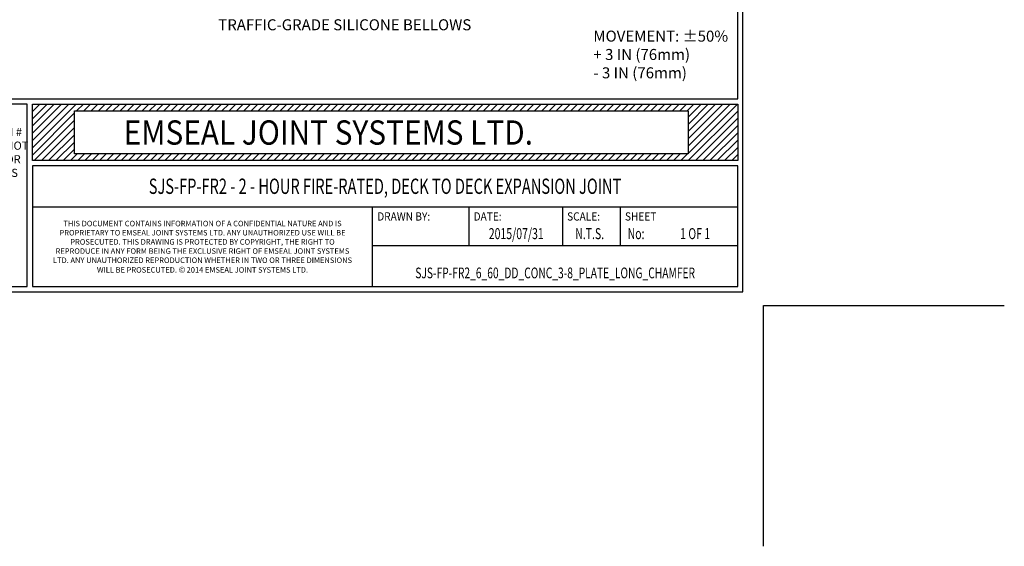
# Model space of a CAD drawing. Extents: x -308 to 3254, y -284 to 1977.
# Drawn here: x 11 to 32, y -5 to 6 of the extents above; entities that cross this region are included whole.
import ezdxf
from ezdxf.enums import TextEntityAlignment as Align

# ---------------------------------------------------------------- set-up
doc = ezdxf.new("R2010")
doc.units = 0
doc.header["$LTSCALE"] = 5
doc.header["$MEASUREMENT"] = 0
doc.layers.get('0').update_dxf_attribs({"color": 200, "linetype": 'CONTINUOUS'})
doc.layers.get('DEFPOINTS').update_dxf_attribs({"linetype": 'CONTINUOUS'})
for name, color, linetype, lineweight in [('CONCRETE - L', 132, 'CONTINUOUS', 13), ('FOAM INSERT - H', 150, 'CONTINUOUS', 9), ('TBLOCK-T1', 7, 'CONTINUOUS', 15), ('TBLOCK-T2', 7, 'CONTINUOUS', 18), ('TBLOCK-T3', 241, 'CONTINUOUS', 20), ('TBLOCK-T5', 111, 'CONTINUOUS', 30), ('TEXT - 4', 241, 'CONTINUOUS', 25)]:
    doc.layers.add(name, color=color, linetype=linetype, lineweight=lineweight)
doc.styles.add('ROMANC', font='ROMANC.shx', dxfattribs={"width": 0.7, "height": 3.2})
doc.styles.add('ROMANS', font='romans', dxfattribs={"width": 0.9})
doc.styles.add('ROMANT', font='ROMANT.shx', dxfattribs={"width": 0.9, "height": 6.3})

# ---------------------------------------------------------------- blocks, each defined once
blk = doc.blocks.new('*X3')
at = {"color": 0}
for p, q in [((136.3, 33.06), (144.79, 41.56)), ((136.3, 34.47), (143.38, 41.56)), ((136.3, 35.89), (141.97, 41.56)), ((136.3, 37.3), (140.55, 41.56)), ((136.3, 38.71), (139.14, 41.56)), ((136.3, 40.13), (137.72, 41.56)), ((136.3, 41.54), (136.31, 41.56)), ((144.91, 40.26), (146.21, 41.56)), ((146.32, 40.26), (147.62, 41.56)), ((147.74, 40.26), (149.04, 41.56)), ((149.15, 40.26), (150.45, 41.56)), ((150.56, 40.26), (151.86, 41.56)), ((151.98, 40.26), (153.28, 41.56)), ((153.39, 40.26), (154.69, 41.56)), ((154.81, 40.26), (156.11, 41.56)), ((156.22, 40.26), (157.52, 41.56)), ((157.64, 40.26), (158.94, 41.56)), ((159.05, 40.26), (160.35, 41.56)), ((160.46, 40.26), (161.76, 41.56)), ((161.88, 40.26), (163.18, 41.56)), ((163.29, 40.26), (164.59, 41.56)), ((164.71, 40.26), (166.01, 41.56)), ((166.12, 40.26), (167.42, 41.56)), ((167.54, 40.26), (168.84, 41.56)), ((168.95, 40.26), (170.25, 41.56)), ((170.36, 40.26), (171.66, 41.56)), ((171.78, 40.26), (173.08, 41.56)), ((173.19, 40.26), (174.49, 41.56)), ((174.61, 40.26), (175.91, 41.56)), ((176.02, 40.26), (177.32, 41.56)), ((177.43, 40.26), (178.73, 41.56)), ((178.85, 40.26), (180.15, 41.56)), ((180.26, 40.26), (181.56, 41.56)), ((181.68, 40.26), (182.98, 41.56)), ((183.09, 40.26), (184.39, 41.56)), ((184.51, 40.26), (185.81, 41.56)), ((185.92, 40.26), (187.22, 41.56)), ((187.33, 40.26), (188.63, 41.56)), ((188.75, 40.26), (190.05, 41.56)), ((190.16, 40.26), (191.46, 41.56)), ((191.58, 40.26), (192.88, 41.56)), ((192.99, 40.26), (194.29, 41.56)), ((194.41, 40.26), (195.71, 41.56)), ((195.82, 40.26), (197.12, 41.56)), ((197.23, 40.26), (198.53, 41.56)), ((198.65, 40.26), (199.95, 41.56)), ((200.06, 40.26), (201.36, 41.56)), ((201.48, 40.26), (202.78, 41.56)), ((202.89, 40.26), (204.19, 41.56)), ((204.3, 40.26), (205.6, 41.56)), ((205.72, 40.26), (207.02, 41.56)), ((207.13, 40.26), (208.43, 41.56)), ((208.55, 40.26), (209.85, 41.56)), ((209.96, 40.26), (211.26, 41.56)), ((211.38, 40.26), (212.68, 41.56)), ((212.79, 40.26), (214.09, 41.56)), ((214.2, 40.26), (215.5, 41.56)), ((215.62, 40.26), (216.92, 41.56)), ((217.03, 40.26), (218.33, 41.56)), ((218.45, 40.26), (219.75, 41.56)), ((219.86, 40.26), (221.16, 41.56)), ((221.28, 40.26), (222.58, 41.56)), ((222.69, 40.26), (223.99, 41.56)), ((224.1, 40.26), (225.4, 41.56)), ((225.52, 40.26), (226.82, 41.56)), ((226.93, 40.26), (228.23, 41.56)), ((228.35, 40.26), (229.65, 41.56)), ((229.76, 40.26), (231.06, 41.56)), ((231.17, 40.26), (232.47, 41.56)), ((232.59, 40.26), (233.89, 41.56)), ((234, 40.26), (235.3, 41.56)), ((235.42, 40.26), (236.72, 41.56)), ((236.83, 40.26), (238.13, 41.56)), ((238.25, 40.26), (239.55, 41.56)), ((239.66, 40.26), (240.96, 41.56)), ((241.07, 40.26), (242.37, 41.56)), ((242.49, 40.26), (243.79, 41.56)), ((243.9, 40.26), (245.2, 41.56)), ((245.32, 40.26), (246.62, 41.56)), ((246.73, 40.26), (248.03, 41.56)), ((248.15, 40.26), (249.45, 41.56)), ((249.56, 40.26), (250.86, 41.56)), ((250.97, 40.26), (252.27, 41.56)), ((252.39, 40.26), (253.69, 41.56)), ((253.8, 40.26), (255.1, 41.56)), ((255.22, 40.26), (256.52, 41.56)), ((256.63, 40.26), (257.93, 41.56)), ((258.04, 40.26), (259.34, 41.56)), ((259.46, 40.26), (260.76, 41.56)), ((260.87, 40.26), (262.17, 41.56)), ((262.29, 40.26), (263.59, 41.56)), ((263.7, 40.26), (265, 41.56)), ((263.94, 39.08), (266.42, 41.56)), ((263.94, 37.66), (267.83, 41.56)), ((263.94, 36.25), (269.24, 41.56)), ((263.94, 34.83), (270.66, 41.56)), ((263.94, 33.42), (272.07, 41.56)), ((263.94, 32), (273.49, 41.56)), ((136.3, 31.64), (144.47, 39.82)), ((136.62, 30.56), (144.47, 38.41)), ((263.9, 30.56), (273.55, 40.2)), ((265.32, 30.56), (273.55, 38.79)), ((138.04, 30.56), (144.47, 36.99)), ((266.73, 30.56), (273.55, 37.38)), ((139.45, 30.56), (144.47, 35.58)), ((268.14, 30.56), (273.55, 35.96)), ((269.56, 30.56), (273.55, 34.55)), ((140.86, 30.56), (144.47, 34.16)), ((142.28, 30.56), (144.47, 32.75)), ((270.97, 30.56), (273.55, 33.13)), ((143.69, 30.56), (144.99, 31.86)), ((145.11, 30.56), (146.41, 31.86)), ((146.52, 30.56), (147.82, 31.86)), ((147.94, 30.56), (149.24, 31.86)), ((149.35, 30.56), (150.65, 31.86)), ((150.76, 30.56), (152.06, 31.86)), ((152.18, 30.56), (153.48, 31.86)), ((153.59, 30.56), (154.89, 31.86)), ((155.01, 30.56), (156.31, 31.86)), ((156.42, 30.56), (157.72, 31.86)), ((157.84, 30.56), (159.14, 31.86)), ((159.25, 30.56), (160.55, 31.86)), ((160.66, 30.56), (161.96, 31.86)), ((162.08, 30.56), (163.38, 31.86)), ((163.49, 30.56), (164.79, 31.86)), ((164.91, 30.56), (166.21, 31.86)), ((166.32, 30.56), (167.62, 31.86)), ((167.73, 30.56), (169.03, 31.86)), ((169.15, 30.56), (170.45, 31.86)), ((170.56, 30.56), (171.86, 31.86)), ((171.98, 30.56), (173.28, 31.86)), ((173.39, 30.56), (174.69, 31.86)), ((174.81, 30.56), (176.11, 31.86)), ((176.22, 30.56), (177.52, 31.86)), ((177.63, 30.56), (178.93, 31.86)), ((179.05, 30.56), (180.35, 31.86)), ((180.46, 30.56), (181.76, 31.86)), ((181.88, 30.56), (183.18, 31.86)), ((183.29, 30.56), (184.59, 31.86)), ((184.71, 30.56), (186.01, 31.86)), ((186.12, 30.56), (187.42, 31.86)), ((187.53, 30.56), (188.83, 31.86)), ((188.95, 30.56), (190.25, 31.86)), ((190.36, 30.56), (191.66, 31.86)), ((191.78, 30.56), (193.08, 31.86)), ((193.19, 30.56), (194.49, 31.86)), ((194.6, 30.56), (195.9, 31.86)), ((196.02, 30.56), (197.32, 31.86)), ((197.43, 30.56), (198.73, 31.86)), ((198.85, 30.56), (200.15, 31.86)), ((200.26, 30.56), (201.56, 31.86)), ((201.68, 30.56), (202.98, 31.86)), ((203.09, 30.56), (204.39, 31.86)), ((204.5, 30.56), (205.8, 31.86)), ((205.92, 30.56), (207.22, 31.86)), ((207.33, 30.56), (208.63, 31.86)), ((208.75, 30.56), (210.05, 31.86)), ((210.16, 30.56), (211.46, 31.86)), ((211.58, 30.56), (212.88, 31.86)), ((212.99, 30.56), (214.29, 31.86)), ((214.4, 30.56), (215.7, 31.86)), ((215.82, 30.56), (217.12, 31.86)), ((217.23, 30.56), (218.53, 31.86)), ((218.65, 30.56), (219.95, 31.86)), ((220.06, 30.56), (221.36, 31.86)), ((221.47, 30.56), (222.77, 31.86)), ((222.89, 30.56), (224.19, 31.86)), ((224.3, 30.56), (225.6, 31.86)), ((225.72, 30.56), (227.02, 31.86)), ((227.13, 30.56), (228.43, 31.86)), ((228.55, 30.56), (229.85, 31.86)), ((229.96, 30.56), (231.26, 31.86)), ((231.37, 30.56), (232.67, 31.86)), ((232.79, 30.56), (234.09, 31.86)), ((234.2, 30.56), (235.5, 31.86)), ((235.62, 30.56), (236.92, 31.86)), ((237.03, 30.56), (238.33, 31.86)), ((238.45, 30.56), (239.75, 31.86)), ((239.86, 30.56), (241.16, 31.86)), ((241.27, 30.56), (242.57, 31.86)), ((242.69, 30.56), (243.99, 31.86)), ((244.1, 30.56), (245.4, 31.86)), ((245.52, 30.56), (246.82, 31.86)), ((246.93, 30.56), (248.23, 31.86)), ((248.34, 30.56), (249.64, 31.86)), ((249.76, 30.56), (251.06, 31.86)), ((251.17, 30.56), (252.47, 31.86)), ((252.59, 30.56), (253.89, 31.86)), ((254, 30.56), (255.3, 31.86)), ((255.42, 30.56), (256.72, 31.86)), ((256.83, 30.56), (258.13, 31.86)), ((258.24, 30.56), (259.54, 31.86)), ((259.66, 30.56), (260.96, 31.86)), ((261.07, 30.56), (262.37, 31.86)), ((262.49, 30.56), (263.79, 31.86)), ((272.39, 30.56), (273.55, 31.72))]:
    blk.add_line(p, q, dxfattribs=at)
blk = doc.blocks.new('UL LISTING - FF-D-1096')
at = {"layer": 'TBLOCK-T1', "insert": (-25.174, -22.195), "char_height": 0.19, "width": 16.16918, "attachment_point": 5, "style": 'ROMANS'}
blk.add_mtext("EMSEAL'S EMSHIELD SJS-FP-FR2 HAS BEEN TESTED IN ACCORDANCE WITH UL 2079 IN THE CONFIGURATION DEPICTED IN SYSTEM # FF-D-1096. USE OF THIS MATERIAL IN WALL ASSEMBLY CONFIGURATIONS OTHER THAT DEPICTED IN UL SYSTEM # FF-D-1096 WILL NOT ENCUMBER OR LOWER THE RESISTANCE OF THE WALL BUT IS DONE SO AT THE DESIGNERS' DISCRETION AND RESPONSIBILITY FOR DESIGN OF A FIRE RATED WALL ASSEMBLY THAT MEETS APPLICABLE STANDARDS FOR THE PROJECT AND WHICH ADDITIONALLY IS CAPABLE OF RESISTING THE APPROXIMATELY 2.5 PSI \\P(120 LBS PER FOOT OF JOINT BASED ON 4-INCH DEPTH OF SEAL) BACKPRESURE OF THE SJS-FP-FR2 MATERIAL.", dxfattribs=at)

msp = doc.modelspace()

# ---------------------------------------------------------------- linework, layer by layer
at = {"layer": 'DEFPOINTS'}
for p, q in [((26.475, -5.03125), (26.475, 0)), ((26.475, 0), (31.50625, 0))]:
    msp.add_line(p, q, dxfattribs=at)
at = {"layer": 'TBLOCK-T5'}
for p, q in [((11.20043, 2.06218), (25.93639, 2.06218)), ((18.3081, 0.39486), (18.3081, 2.06218)), ((20.32175, 2.06218), (20.32175, 1.25696)), ((22.27482, 2.06218), (22.27482, 1.25696)), ((23.48387, 2.06218), (23.48387, 1.25696)), ((18.3081, 1.25696), (25.93639, 1.25696))]:
    msp.add_line(p, q, dxfattribs=at)
for points in [[(26.04375, 22.54), (-3.54, 22.54), (-3.54, 0.2875), (26.04375, 0.2875)], [(25.93639, 4.3168), (25.93639, 22.43264), (-3.43264, 22.43264), (-3.43264, 4.3168)], [(11.09307, 0.39486), (11.09307, 4.20944), (-3.43264, 4.20944), (-3.43264, 0.39486)], [(25.93639, 3.02845), (11.20043, 3.02845), (11.20043, 4.20944), (25.93639, 4.20944)], [(24.90424, 3.16802), (12.07824, 3.16802), (12.07824, 4.06987), (24.90424, 4.06987)], [(25.93639, 2.92108), (11.20043, 2.92108), (11.20043, 0.39486), (25.93639, 0.39486)]]:
    msp.add_lwpolyline(points, close=True, dxfattribs=at)

# ---------------------------------------------------------------- block references
at = {"layer": 'FOAM INSERT - H', "xscale": 0.8982142857142857, "yscale": 0.8982142857142857, "zscale": 0.8982142857142857}
msp.add_blockref('UL LISTING - FF-D-1096', (26.475, 22.8275), dxfattribs=at)
at = {"layer": 'TBLOCK-T5', "xscale": 0.1073629162340808, "yscale": 0.1073629162340808, "zscale": 0.1073629162340808}
msp.add_blockref('*X3', (-3.43264, -0.25212), dxfattribs=at)

# ---------------------------------------------------------------- texts
at = {"layer": 'CONCRETE - L', "insert": (12.77814, -2.09536), "char_height": 0.18, "attachment_point": 4}
msp.add_mtext('\\A1;', dxfattribs=at)
at = {"layer": 'TBLOCK-T1', "insert": (14.75427, 1.22852), "char_height": 0.115, "width": 6.4108329, "attachment_point": 5, "style": 'ROMANS'}
msp.add_mtext('THIS DOCUMENT CONTAINS INFORMATION OF A CONFIDENTIAL NATURE AND IS PROPRIETARY TO EMSEAL JOINT SYSTEMS LTD. ANY UNAUTHORIZED USE WILL BE PROSECUTED. THIS DRAWING IS PROTECTED BY COPYRIGHT, THE RIGHT TO REPRODUCE IN ANY FORM BEING THE EXCLUSIVE RIGHT OF EMSEAL JOINT SYSTEMS LTD. ANY UNAUTHORIZED REPRODUCTION WHETHER IN TWO OR THREE DIMENSIONS WILL BE PROSECUTED. {\\fArial|b0|i0|c0|p34;\\H1.0833x;©\\fMS Shell Dlg 2|b0|i0|c0|p0;\\H0.65385x; \\Fromans|c0;\\H1.4118x;2014 EMSEAL JOINT SYSTEMS LTD.}', dxfattribs=at)
at = {"layer": 'TBLOCK-T2', "style": 'ROMANS', "width": 0.9}
for s, p in [('DRAWN BY:', (18.40487, 1.77472)), ('DATE:', (20.41852, 1.77472)), ('SCALE:', (22.3716, 1.77472)), ('SHEET ', (23.58064, 1.77472))]:
    msp.add_text(s, height=0.1725, dxfattribs=at).set_placement(p)
at = {"layer": 'TBLOCK-T3', "style": 'ROMANC', "width": 0.7}
for s, height, p in [('SJS-FP-FR2 - 2 - HOUR FIRE-RATED, DECK TO DECK EXPANSION JOINT', 0.32, (18.56841, 2.49163)), ('SJS-FP-FR2_6_60_DD_CONC_3-8_PLATE_LONG_CHAMFER', 0.22425, (22.12224, 0.68074))]:
    msp.add_text(s, height=height, dxfattribs=at).set_placement(p, align=Align.MIDDLE_CENTER)
for s, p in [('2015/07/31', (21.30946, 1.38662)), ('1 OF 1', (25.04748, 1.38662))]:
    msp.add_text(s, height=0.23, dxfattribs=at).set_placement(p, align=Align.CENTER)
for s, p in [('N.T.S.', (22.54099, 1.38662)), ('No:', (23.63581, 1.38662))]:
    msp.add_text(s, height=0.23, dxfattribs=at).set_placement(p)
at = {"layer": 'TBLOCK-T5', "style": 'ROMANT', "width": 0.9}
msp.add_text('EMSEAL JOINT SYSTEMS LTD.', height=0.5072898, dxfattribs=at).set_placement((13.1085, 3.3609))
at = {"layer": 'TEXT - 4', "char_height": 0.23, "attachment_point": 1, "style": 'ROMANS'}
for s, insert in [('WATERTIGHT FACTORY APPLIED \\PTRAFFIC-GRADE SILICONE BELLOWS', (15.0839, 6.36402)), ('MOVEMENT: ±50%\\P^I^I+ 3 IN (76mm)\\P^I^I- 3 IN (76mm)', (22.92075, 5.74341))]:
    msp.add_mtext(s, dxfattribs=dict(at, insert=insert))

doc.saveas('drawing.dxf')
